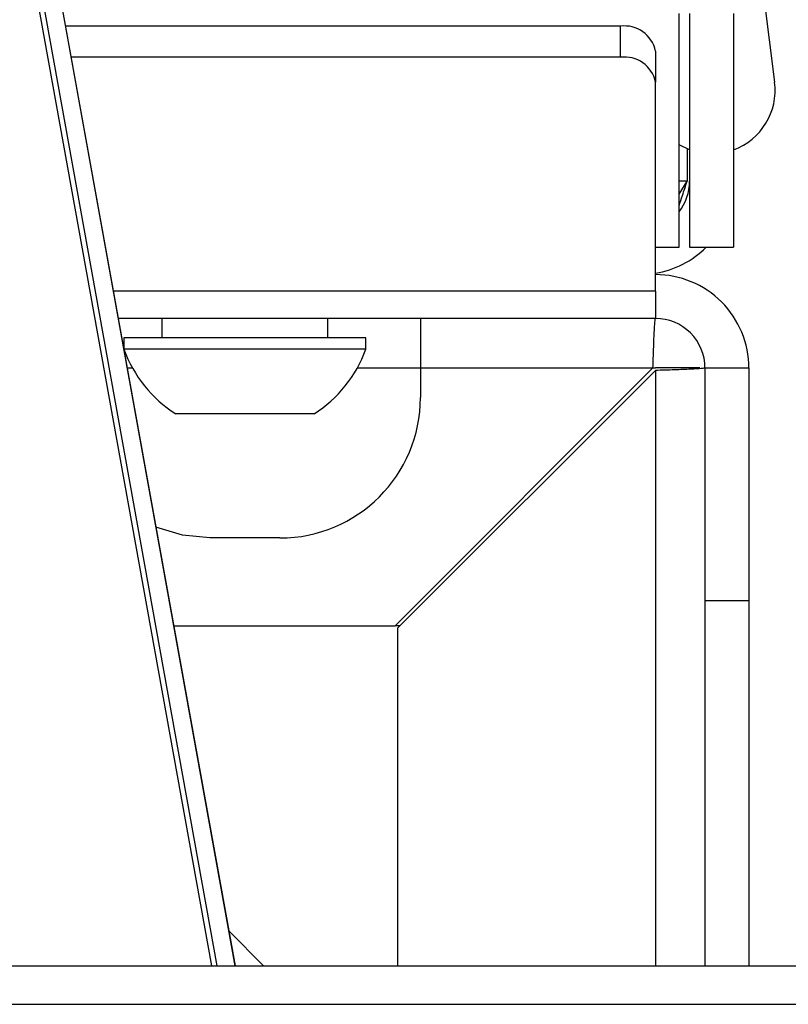
# Paper-space layout 'Sheet10' of a CAD drawing. Units: inches. Extents: x 0.4 to 16.6, y 0.2 to 10.8.
# Drawn here: x 2.7 to 2.8, y 1.9 to 2.1 of the extents above; entities that cross this region are included whole.
import ezdxf

# ---------------------------------------------------------------- set-up
doc = ezdxf.new("R2010")
doc.units = ezdxf.units.IN
doc.header["$MEASUREMENT"] = 0

psp = doc.layouts.new('Sheet10')

# ---------------------------------------------------------------- linework, layer by layer
at = {"color": 7, "linetype": 'Continuous', "lineweight": 25}
for p, q in [((2.790543700203314, 2.070428459750831), (2.792849874113117, 2.052518912885157)), ((2.712739900074162, 1.926715959750829), (2.687262748178822, 2.068068943746047)), ((2.690480667128912, 2.068291077415996), (2.716018678691158, 1.926715959750829)), ((2.687981017833093, 2.067840130228112), (2.713437685337939, 1.926715959750829)), ((2.690592557531579, 2.067672006485175), (2.716068844726394, 1.926715959750829)), ((2.779240499113119, 2.029011439561049), (2.77924049911312, 2.062301881427741)), ((2.780740499113119, 2.062301881427741), (2.780740499113119, 2.029011439561049)), ((2.78699049911312, 2.062301881427741), (2.78699049911312, 2.029011439561049)), ((2.770890499113118, 2.060471298810153), (2.69189400788426, 2.060471298810154)), ((2.770890499113118, 2.056051881427737), (2.770890499113118, 2.060471298810153)), ((2.775890499113117, 2.05693576490422), (2.775890499113117, 2.052516347521804)), ((2.770890499113118, 2.056051881427737), (2.692692769974122, 2.056051881427738)), ((2.775890499113117, 2.022761439561044), (2.775890499113117, 2.052516347521804)), ((2.780740499113113, 2.042859556690049), (2.779240499113121, 2.043573125722909)), ((2.780386945722524, 2.042997979586413), (2.780386945722524, 2.03841595975083)), ((2.779240499113126, 2.03656716510529), (2.780386945722524, 2.03841595975083)), ((2.780386945722524, 2.03841595975083), (2.779240499113126, 2.03841595975083)), ((2.775890499113117, 2.029011439561049), (2.779240499113119, 2.029011439561049)), ((2.780740499113119, 2.029011439561049), (2.78699049911312, 2.029011439561049)), ((2.775890499113117, 2.022761439561044), (2.698709658766672, 2.022761439561045)), ((2.775890499113117, 2.022761439561044), (2.775890499113117, 2.018865959750825)), ((2.775890499113117, 2.018865959750825), (2.699413724783746, 2.018865959750826)), ((2.705629475491071, 2.018865959750826), (2.705629475491071, 2.016115959750831)), ((2.729251522735165, 2.016115959750831), (2.729251522735165, 2.018865959750826)), ((2.742440499113118, 2.018865959750826), (2.742440499113118, 2.011815959750826)), ((2.700216089664299, 2.01611595975083), (2.700216089664299, 2.014491944002799)), ((2.700608793363593, 2.016115959750831), (2.700216089664297, 2.016115959750831)), ((2.734664908561935, 2.01611595975083), (2.700608793363593, 2.016115959750831)), ((2.734664908561937, 2.014491944002799), (2.734664908561937, 2.01611595975083)), ((2.700608793363595, 2.0144919440028), (2.700216089664299, 2.0144919440028)), ((2.734664908561937, 2.014491944002799), (2.700608793363595, 2.0144919440028)), ((2.700687936347459, 2.011815959750828), (2.701439050859764, 2.011815959750828)), ((2.733441947366486, 2.011815959750827), (2.742440499113122, 2.011815959750827)), ((2.775536945722524, 2.011815959750825), (2.738836945722523, 1.975115959750826)), ((2.742440499113118, 2.011815959750826), (2.775536945722524, 2.011815959750825)), ((2.742440499113118, 2.011815959750826), (2.742440499113117, 2.007615959750826)), ((2.775536945722529, 2.011815959750827), (2.775890499113117, 2.011815959750827)), ((2.782190499113117, 2.011815959750827), (2.775890499113117, 2.011815959750827)), ((2.782940499113117, 2.011815959750825), (2.789190499113117, 2.011815959750825)), ((2.782940499113117, 2.011815959750825), (2.782940499113117, 1.978720297851743)), ((2.789190499113117, 2.011815959750825), (2.789190499113117, 1.978720297851743)), ((2.775890499113117, 2.011462406360232), (2.739190499113117, 1.974762406360232)), ((2.775890499113117, 2.011462406360232), (2.775890499113117, 1.926715959750829)), ((2.707822381541962, 2.005289188097287), (2.70759797942808, 2.005289188097287)), ((2.727283018798158, 2.005289188097287), (2.707822381541962, 2.005289188097287)), ((2.722440499113118, 1.987615959750826), (2.712440499113117, 1.987615959750826)), ((2.782940499113117, 1.978720297851743), (2.789190499113117, 1.978720297851743)), ((2.782940499113117, 1.978720297851743), (2.782940499113117, 1.926715959750829)), ((2.789190499113117, 1.978720297851743), (2.789190499113117, 1.926715959750829)), ((2.707321066047891, 1.975115959750826), (2.738836945722523, 1.975115959750826)), ((2.739544052503716, 1.975115959750827), (2.738836945722527, 1.975115959750827)), ((2.739190499113117, 1.974762406360232), (2.739190499113117, 1.926715959750829)), ((2.720090499113114, 1.926715959750829), (2.715181617193516, 1.931624841670427)), ((1.233590499113114, 1.926715959750831), (2.851290499113115, 1.926715959750829)), ((1.233590499113115, 1.921215959750834), (2.851290499113115, 1.921215959750824))]:
    psp.add_line(p, q, dxfattribs=at)
at = {"color": 7, "linetype": 'Continuous', "lineweight": 25, "flags": 128}
psp.add_lwpolyline([(2.712440499113117, 1.987615959750826), (2.708538692672795, 1.988000254142761), (2.704786830465815, 1.989138369100601), (2.70478665333365, 1.98913844247214)], dxfattribs=at)
at = {"color": 7, "linetype": 'Continuous', "lineweight": 25}
for centre, radius, start, end in [((2.771515499113118, 2.056051881427738), 0.004463392767838661, 11.4217536589505, 98.04946697552803), ((2.771515499113118, 2.051632464045321), 0.004463392767839098, 11.42175365896168, 98.04946697553288), ((2.783865499113116, 2.05136201419999), 0.009058554449159926, 290.1804393556327, 7.337477697592627), ((2.773690499113119, 2.03841595975083), 0.007050000000000001, 321.9277745863597, 0), ((2.773690499113119, 2.03841595975083), 0.01330000000000019, 279.5212583250246, 314.9999999999994), ((2.775890499113117, 2.011815959750825), 0.01330000000000009, 0, 90.00000000000192), ((2.775890499113117, 2.011815959750825), 0.007050000000000001, 0, 90.00000000000362), ((2.71744049911312, 2.020746286290895), 0.0183247668011695, 199.9564274708495, 237.51249391574), ((2.71744049911312, 2.020746286290895), 0.01832476680116853, 302.4875060842569, 340.0435725291493), ((2.722440499113118, 2.007615959750826), 0.0199999999999998, 270.0000000000008, 0)]:
    psp.add_arc(centre, radius, start, end, dxfattribs=at)
psp.add_open_spline([(2.779240499113126, 2.034938101244911), (2.779404939351896, 2.035414783110446), (2.779788244192996, 2.036525913014481), (2.780169341568735, 2.037729003061397), (2.780386945722524, 2.03841595975083)], degree=3, knots=[0, 0, 0, 0, 0.429006422924388, 1, 1, 1, 1], dxfattribs=at)
for points in [[(2.775536945722524, 2.011815959750825), (2.775566408505073, 2.012739770909659), (2.775625334070172, 2.014587393227327), (2.77571372241782, 2.016917735033861), (2.775802110765469, 2.018548041986373), (2.775861036330567, 2.018759987162675), (2.775890499113117, 2.018865959750825)], [(2.782940499113117, 2.011815959750825), (2.782834526524967, 2.011786496968276), (2.782622581348666, 2.011727571403177), (2.780992274396152, 2.011639183055529), (2.77866193258962, 2.011550794707881), (2.776814310271951, 2.011491869142782), (2.775890499113117, 2.011462406360232)]]:
    psp.add_open_spline(points, degree=3, dxfattribs=at)

doc.saveas('drawing.dxf')
